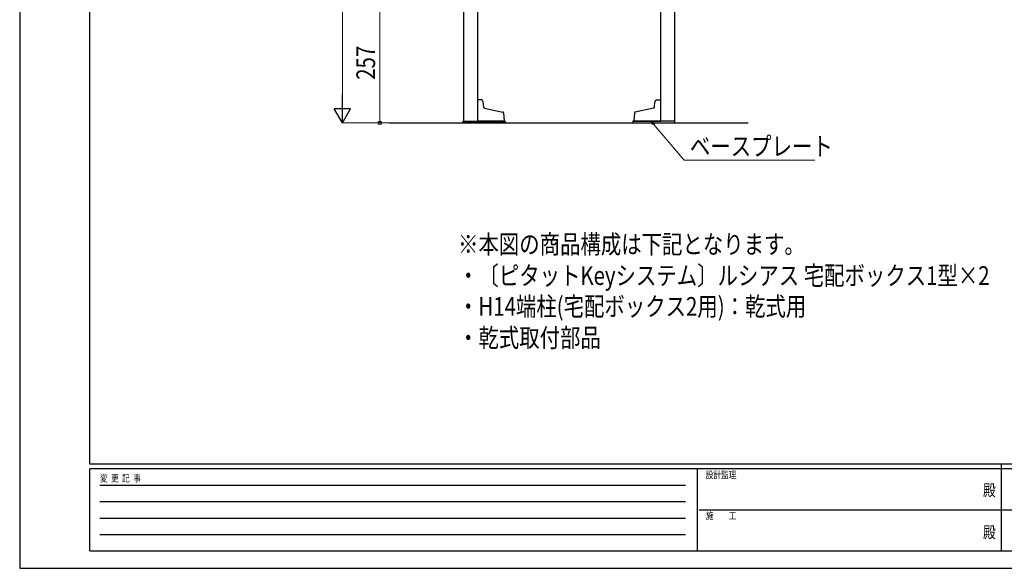
# Model space of a CAD drawing. Units: millimetres. Extents: x 0 to 4205, y 0 to 2970.
# Drawn here: x 0 to 2107, y 0 to 1173 of the extents above; entities that cross this region are included whole.
import ezdxf
from ezdxf.enums import TextEntityAlignment as Align

# ---------------------------------------------------------------- set-up
doc = ezdxf.new("R2010")
doc.units = ezdxf.units.MM
for name, color, linetype, lineweight in [('USER1', 3, 'Continuous', 13), ('YKK_A1', 4, 'Continuous', 30), ('YKK_D', 6, 'Continuous', 13), ('YKK_ZWAK', 7, 'Continuous', 30)]:
    doc.layers.add(name, color=color, linetype=linetype, lineweight=lineweight)
doc.styles.add('text-b', font='extslim2.shx', dxfattribs={"width": 0.8, "bigfont": 'extfont2.shx'})

msp = doc.modelspace()

# ---------------------------------------------------------------- linework, layer by layer
at = {"layer": 'YKK_A1'}
for p, q in [((950, 2402.5), (950, 956.5)), ((980, 2402.5), (980, 956.5)), ((1371, 2402.5), (1371, 956.5)), ((1401, 2402.5), (1401, 956.5)), ((987.9, 1001.5), (980, 1001.5)), ((980, 1001.5), (980, 956.5)), ((992.9, 986), (991.8, 997.8)), ((1358.1, 986), (1359.2, 997.8)), ((1363.2, 1001.5), (1371, 1001.5)), ((1371, 1001.5), (1371, 956.5)), ((994.5, 984.2), (1033.9, 975.8)), ((1035.5, 974), (1037, 956.5)), ((1315.5, 974), (1314, 956.5)), ((1356.6, 984.2), (1317.1, 975.8)), ((790.6, 952.5), (1559, 952.5)), ((949, 956.5), (1039, 956.5)), ((949, 955), (949, 956.5)), ((949, 952.5), (949, 955)), ((1039, 952.5), (949, 952.5)), ((1037, 956.5), (980, 956.5)), ((1039, 956.5), (1039, 952.5)), ((1312, 956.5), (1312, 952.5)), ((1402, 956.5), (1312, 956.5)), ((1312, 952.5), (1402, 952.5)), ((1314, 956.5), (1371, 956.5)), ((1402, 955), (1402, 956.5)), ((1402, 952.5), (1402, 955))]:
    msp.add_line(p, q, dxfattribs=at)
for centre, radius, start, end in [((987.9, 997.5), 4, 5, 90), ((1363.2, 997.5), 4, 90, 175), ((994.9, 986.1), 2, 185, 257.9989), ((1033.5, 973.9), 2, 5, 77.9989), ((1317.5, 973.9), 2, 102.0011, 175), ((1356.1, 986.1), 2, 282.0011, 355)]:
    msp.add_arc(centre, radius, start, end, dxfattribs=at)
at = {"layer": 'YKK_D'}
for p, q in [((690.5, 987.5), (690.5, 2367.5)), ((770.5, 952.5), (770.5, 1209.5)), ((930, 952.5), (689.5, 952.5)), ((930, 952.5), (769.5, 952.5)), ((1356.6, 950), (1421.9, 872.5)), ((1421.9, 872.5), (1701.2, 872.5))]:
    msp.add_line(p, q, dxfattribs=at)
at = {"layer": 'YKK_D', "lineweight": -2}
for p, q in [((690.5, 952.5), (690.5, 1013.1)), ((690.5, 952.5), (673, 982.8)), ((708, 982.8), (673, 982.8)), ((690.5, 952.5), (708, 982.8))]:
    msp.add_line(p, q, dxfattribs=at)
at = {"layer": 'YKK_D', "linetype": 'ByBlock', "lineweight": -2}
for p, q in [((1354.8, 948.5), (1351.1, 956.5)), ((1351.1, 956.5), (1358.3, 951.5)), ((1351.1, 956.5), (1356.6, 950))]:
    msp.add_line(p, q, dxfattribs=at)
msp.add_circle((770.5, 952.5), 3.75, dxfattribs=at)
at = {"layer": 'YKK_ZWAK'}
for p, q in [((0, 2970), (0, 0)), ((150, 222.5), (150, 2872.5)), ((4050, 222.5), (150, 222.5)), ((1450, 212.5), (150, 212.5)), ((150, 37.5), (150, 212.5)), ((1450, 212.5), (1450, 37.5)), ((2100, 212.5), (1450, 212.5)), ((2100, 222.5), (2100, 37.5)), ((2750, 212.5), (2100, 212.5)), ((171.3, 177.5), (1425, 177.5)), ((171.3, 142.5), (1425, 142.5)), ((171.3, 107.5), (1425, 107.5)), ((1453.8, 125), (2100, 125)), ((2100, 125), (2750, 125)), ((171.3, 72.5), (1425, 72.5)), ((150, 37.5), (1450, 37.5)), ((1450, 37.5), (2100, 37.5)), ((2100, 37.5), (2750, 37.5)), ((0, 0), (4205, 0))]:
    msp.add_line(p, q, dxfattribs=at)
msp.add_point((2100, 37.5), dxfattribs=at)

# ---------------------------------------------------------------- texts
at = {"layer": 'USER1', "style": 'text-b', "width": 0.8}
for s, p in [('※本図の商品構成は下記となります。', (938, 673)), ('・〔ピタットKeyシステム〕ルシアス 宅配ボックス1型×2', (938, 606)), ('・H14端柱(宅配ボックス2用)：乾式用', (938, 540)), ('・乾式取付部品', (938, 473))]:
    msp.add_text(s, height=40, dxfattribs=at).set_placement(p)
at = {"layer": 'YKK_D', "style": 'text-b', "width": 0.8}
for s, rotation, p in [('257', 90, (760.5, 1044.7)), ('ベースプレート', 360, (1434.3, 882.5))]:
    msp.add_text(s, height=40, rotation=rotation, dxfattribs=at).set_placement(p)
at = {"layer": 'YKK_ZWAK', "style": 'text-b', "width": 0.8}
for s, p in [('変  更  記  事', (171.8, 185)), ('設計監理', (1468.3, 192.5)), ('施\u3000\u3000工', (1468.3, 105))]:
    msp.add_text(s, height=15, dxfattribs=at).set_placement(p)
for p in [(2075, 163.8), (2075, 73.8)]:
    msp.add_text('殿', height=25, dxfattribs=at).set_placement(p, align=Align.MIDDLE)

doc.saveas('drawing.dxf')
